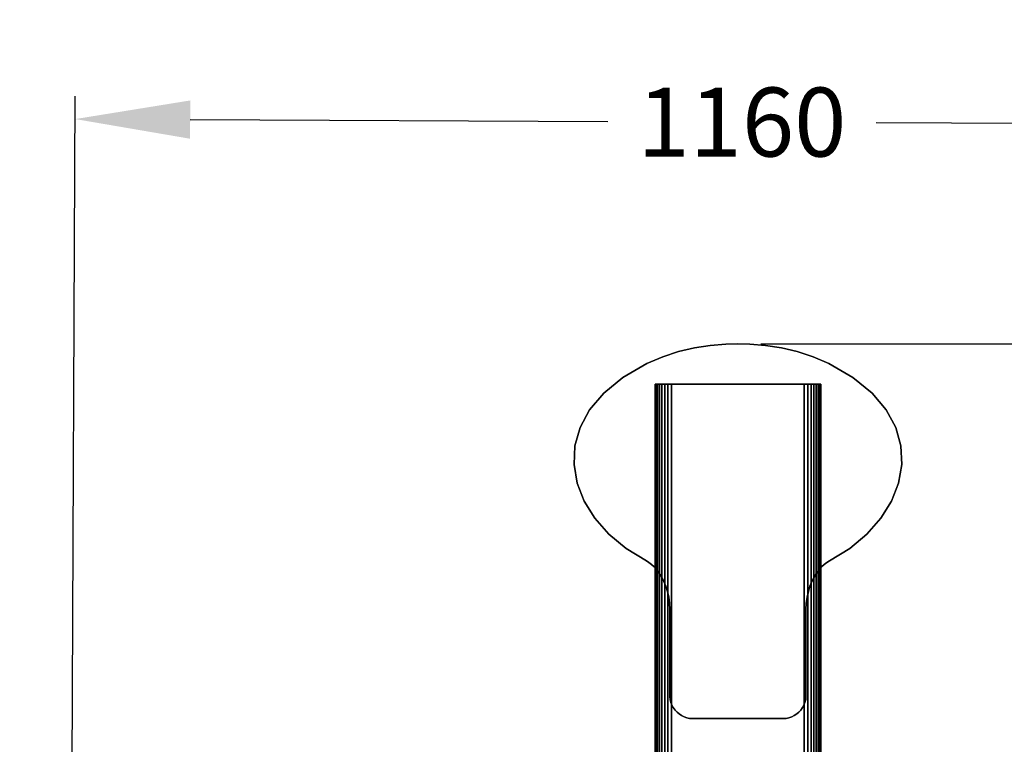
# Model space of a CAD drawing. Extents: x 1241 to 5721, y -1400 to 3575.
# Drawn here: x 3056 to 3913, y 872 to 1503 of the extents above; entities that cross this region are included whole.
import ezdxf

# ---------------------------------------------------------------- set-up
doc = ezdxf.new("R2010")
doc.units = 0
doc.header["$LTSCALE"] = 14.285714
doc.layers.add('mitat', color=7, linetype='Continuous', true_color=0x13a538)
doc.layers.add('PG_impact_area', color=160, linetype='Continuous')
doc.layers.add('valine', color=7, linetype='Continuous')
doc.styles.get("Standard").update_dxf_attribs({"font": 'arial.ttf', "height": 60})
doc.dimstyles.new('oma', dxfattribs={"dimtxt": 60, "dimasz": 100, "dimexe": 20, "dimexo": 20, "dimgap": 30, "dimtad": 0, "dimtih": 1, "dimtoh": 1, "dimdec": 0, "dimzin": 0, "dimdsep": 46, "dimtxsty": 'Standard', "dimcen": 0.09, "dimclrd": 256, "dimadec": 0, "dimazin": 0, "dimtfac": 1, "dimtdec": 0, "dimtofl": 0, "dimtmove": 0, "dimatfit": 3, "dimfxl": 1, "dimtolj": 1, "dimtzin": 0, "dimarcsym": 0})

# ---------------------------------------------------------------- blocks, each defined once
blk = doc.blocks.new('*D103')
at = {"layer": 'Defpoints', "color": 0, "transparency": 16777216}
for p in [(1640.9, 3016.39), (1640.9, 1030.78), (5720.9, 1030.78)]:
    blk.add_point(p, dxfattribs=at)
at = {"layer": 'mitat', "color": 0, "lineweight": -2, "transparency": 16777216}
for p, q in [((1640.9, 1050.78), (1640.9, 3036.39)), ((5720.9, 1050.78), (5720.9, 3036.39))]:
    blk.add_line(p, q, dxfattribs=at)
at = {"layer": 'mitat', "color": 104, "lineweight": -2, "true_color": 0x13a538, "transparency": 16777216}
for p, q in [((1740.9, 3016.39), (3560.2, 3016.39)), ((5620.9, 3016.39), (3801.59, 3016.39))]:
    blk.add_line(p, q, dxfattribs=at)
at = {"layer": 'mitat', "color": 104, "true_color": 0x13a538, "transparency": 16777216}
for points in [[(1740.9, 3033.06), (1740.9, 2999.73), (1640.9, 3016.39)], [(5620.9, 3033.06), (5620.9, 2999.73), (5720.9, 3016.39)]]:
    blk.add_solid(points, dxfattribs=at)
at = {"layer": 'mitat', "color": 0, "transparency": 16777216, "insert": (3680.9, 3016.39), "char_height": 60, "attachment_point": 5}
blk.add_mtext('\\A1;4080', dxfattribs=at)
blk = doc.blocks.new('*D104')
at = {"layer": 'Defpoints', "color": 0, "transparency": 16777216}
for p in [(3180.9, 2680.34), (1332.21, -1399.66), (3180.9, -1399.66)]:
    blk.add_point(p, dxfattribs=at)
at = {"layer": 'mitat', "color": 0, "lineweight": -2, "transparency": 16777216}
for p, q in [((3160.9, 2680.34), (1312.21, 2680.34)), ((3160.9, -1399.66), (1312.21, -1399.66))]:
    blk.add_line(p, q, dxfattribs=at)
at = {"layer": 'mitat', "color": 104, "lineweight": -2, "true_color": 0x13a538, "transparency": 16777216}
for p, q in [((1332.21, 2580.34), (1332.21, 700.97)), ((1332.21, -1299.66), (1332.21, 579.7))]:
    blk.add_line(p, q, dxfattribs=at)
at = {"layer": 'mitat', "color": 104, "true_color": 0x13a538, "transparency": 16777216}
for points in [[(1315.54, 2580.34), (1348.88, 2580.34), (1332.21, 2680.34)], [(1315.54, -1299.66), (1348.88, -1299.66), (1332.21, -1399.66)]]:
    blk.add_solid(points, dxfattribs=at)
at = {"layer": 'mitat', "color": 0, "transparency": 16777216, "insert": (1332.21, 640.34), "char_height": 60, "attachment_point": 5}
blk.add_mtext('\\A1;4080', dxfattribs=at)
blk = doc.blocks.new('*D105')
at = {"layer": 'Defpoints', "color": 0, "transparency": 16777216}
for p in [(3104.41, 1416.09), (3100.9, 640.34), (4260.89, 635.09)]:
    blk.add_point(p, dxfattribs=at)
at = {"layer": 'mitat', "color": 0, "lineweight": -2, "transparency": 16777216}
for p, q in [((3100.99, 660.34), (3104.5, 1436.09)), ((4260.98, 655.09), (4264.49, 1430.84))]:
    blk.add_line(p, q, dxfattribs=at)
at = {"layer": 'mitat', "color": 104, "lineweight": -2, "true_color": 0x13a538, "transparency": 16777216}
for p, q in [((3204.4, 1415.63), (3567.74, 1413.99)), ((4164.4, 1411.29), (3801.07, 1412.93))]:
    blk.add_line(p, q, dxfattribs=at)
at = {"layer": 'mitat', "color": 104, "true_color": 0x13a538, "transparency": 16777216}
for points in [[(3204.48, 1432.3), (3204.33, 1398.97), (3104.41, 1416.09)], [(4164.47, 1427.95), (4164.32, 1394.62), (4264.4, 1410.84)]]:
    blk.add_solid(points, dxfattribs=at)
at = {"layer": 'mitat', "color": 0, "transparency": 16777216, "insert": (3684.4, 1413.46), "char_height": 60, "attachment_point": 5}
blk.add_mtext('\\A1;1160', dxfattribs=at)
blk = doc.blocks.new('*D106')
at = {"layer": 'Defpoints', "color": 0, "transparency": 16777216}
for p in [(3680.9, 1220.34), (3680.9, 60.34), (4605.79, 60.34)]:
    blk.add_point(p, dxfattribs=at)
at = {"layer": 'mitat', "color": 0, "lineweight": -2, "transparency": 16777216}
for p, q in [((3700.9, 1220.34), (4625.79, 1220.34)), ((3700.9, 60.34), (4625.79, 60.34))]:
    blk.add_line(p, q, dxfattribs=at)
at = {"layer": 'mitat', "color": 104, "lineweight": -2, "true_color": 0x13a538, "transparency": 16777216}
for p, q in [((4605.79, 1120.34), (4605.79, 700.97)), ((4605.79, 160.34), (4605.79, 579.7))]:
    blk.add_line(p, q, dxfattribs=at)
at = {"layer": 'mitat', "color": 104, "true_color": 0x13a538, "transparency": 16777216}
for points in [[(4589.13, 1120.34), (4622.46, 1120.34), (4605.79, 1220.34)], [(4589.13, 160.34), (4622.46, 160.34), (4605.79, 60.34)]]:
    blk.add_solid(points, dxfattribs=at)
at = {"layer": 'mitat', "color": 0, "transparency": 16777216, "insert": (4605.79, 640.34), "char_height": 60, "attachment_point": 5}
blk.add_mtext('\\A1;1160', dxfattribs=at)

msp = doc.modelspace()

# ---------------------------------------------------------------- linework, layer by layer
at = {"layer": 'PG_impact_area', "linetype": 'Continuous'}
msp.add_lwpolyline([(4180.9, 2680.34), (3180.9, 2680.34, 0.414214), (1640.9, 1140.34), (1640.9, 140.34, 0.414214), (3180.9, -1399.66), (4180.9, -1399.66, 0.414214), (5720.9, 140.34), (5720.9, 1140.34, 0.414214)], format="xyb", close=True, dxfattribs=at)
at = {"layer": 'valine', "linetype": 'Continuous'}
for p, q in [((3752.9, 1185.34), (3608.9, 1185.34)), ((3752.9, 1185.34), (3608.9, 1185.34)), ((3608.9, 1185.34), (3608.9, 95.34)), ((3608.9, 1185.34), (3608.9, 95.34)), ((3608.9, 95.34), (3608.9, 1185.34)), ((3608.9, 95.34), (3608.9, 1185.34)), ((3608.9, 1185.34), (3608.9, 1185.34)), ((3608.9, 1185.34), (3609.14, 1185.34)), ((3608.9, 1185.34), (3608.9, 1185.34)), ((3608.9, 1185.34), (3609.14, 1185.34)), ((3609.14, 95.34), (3609.14, 1185.34)), ((3609.14, 1185.34), (3609.14, 95.34)), ((3609.14, 1185.34), (3609.86, 1185.34)), ((3609.14, 1185.34), (3609.86, 1185.34)), ((3609.86, 1185.34), (3609.86, 95.34)), ((3609.86, 95.34), (3609.86, 1185.34)), ((3609.86, 1185.34), (3611.05, 1185.34)), ((3609.86, 1185.34), (3611.05, 1185.34)), ((3611.05, 1185.34), (3611.05, 95.34)), ((3611.05, 95.34), (3611.05, 1185.34)), ((3611.05, 1185.34), (3612.69, 1185.34)), ((3611.05, 1185.34), (3612.69, 1185.34)), ((3612.69, 1185.34), (3612.69, 95.34)), ((3612.69, 95.34), (3612.69, 1185.34)), ((3612.69, 1185.34), (3614.76, 1185.34)), ((3612.69, 1185.34), (3614.76, 1185.34)), ((3614.76, 1185.34), (3614.76, 95.34)), ((3614.76, 95.34), (3614.76, 1185.34)), ((3614.76, 1185.34), (3617.21, 1185.34)), ((3614.76, 1185.34), (3617.21, 1185.34)), ((3617.21, 1185.34), (3617.21, 95.34)), ((3617.21, 95.34), (3617.21, 1185.34)), ((3617.21, 1185.34), (3620.03, 1185.34)), ((3617.21, 1185.34), (3620.03, 1185.34)), ((3620.03, 1185.34), (3620.03, 95.34)), ((3620.03, 95.34), (3620.03, 1185.34)), ((3620.03, 1185.34), (3623.15, 1185.34)), ((3620.03, 1185.34), (3623.15, 1185.34)), ((3623.15, 1185.34), (3738.65, 1185.34)), ((3623.15, 1185.34), (3738.65, 1185.34)), ((3623.15, 1185.34), (3623.15, 95.34)), ((3623.15, 95.34), (3623.15, 1185.34)), ((3738.65, 95.34), (3738.65, 1185.34)), ((3738.65, 1185.34), (3738.65, 95.34)), ((3738.65, 1185.34), (3741.77, 1185.34)), ((3738.65, 1185.34), (3741.77, 1185.34)), ((3741.77, 95.34), (3741.77, 1185.34)), ((3741.77, 1185.34), (3741.77, 95.34)), ((3741.77, 1185.34), (3744.58, 1185.34)), ((3741.77, 1185.34), (3744.58, 1185.34)), ((3744.58, 95.34), (3744.58, 1185.34)), ((3744.58, 1185.34), (3744.58, 95.34)), ((3744.58, 1185.34), (3747.03, 1185.34)), ((3744.58, 1185.34), (3747.03, 1185.34)), ((3747.03, 95.34), (3747.03, 1185.34)), ((3747.03, 1185.34), (3747.03, 95.34)), ((3747.03, 1185.34), (3749.1, 1185.34)), ((3747.03, 1185.34), (3749.1, 1185.34)), ((3749.1, 95.34), (3749.1, 1185.34)), ((3749.1, 1185.34), (3749.1, 95.34)), ((3749.1, 1185.34), (3750.74, 1185.34)), ((3749.1, 1185.34), (3750.74, 1185.34)), ((3750.74, 95.34), (3750.74, 1185.34)), ((3750.74, 1185.34), (3750.74, 95.34)), ((3750.74, 1185.34), (3751.93, 1185.34)), ((3750.74, 1185.34), (3751.93, 1185.34)), ((3751.93, 95.34), (3751.93, 1185.34)), ((3751.93, 1185.34), (3751.93, 95.34)), ((3751.93, 1185.34), (3752.65, 1185.34)), ((3751.93, 1185.34), (3752.65, 1185.34)), ((3752.65, 95.34), (3752.65, 1185.34)), ((3752.65, 1185.34), (3752.65, 95.34)), ((3752.65, 1185.34), (3752.9, 1185.34)), ((3752.65, 1185.34), (3752.9, 1185.34)), ((3752.9, 1185.34), (3752.9, 95.34)), ((3752.9, 95.34), (3752.9, 1185.34)), ((3752.9, 1185.34), (3752.9, 95.34)), ((3752.9, 95.34), (3752.9, 1185.34)), ((3752.9, 1185.34), (3752.9, 1185.34)), ((3752.9, 1185.34), (3752.9, 1185.34))]:
    msp.add_line(p, q, dxfattribs=at)
for points in [[(3823.4, 1115.38), (3820.72, 1099.31), (3814.6, 1083.64), (3805.35, 1068.74), (3793.15, 1054.89), (3778.16, 1042.37), (3760.43, 1031.5), (3758.29, 1030.21), (3756.05, 1028.39), (3753.68, 1026.28), (3751.45, 1023.68), (3749.29, 1020.76), (3747.13, 1017.34), (3745.27, 1013.61), (3743.51, 1009.46), (3742.15, 1005.02), (3741.01, 1000.09), (3740.34, 994.92), (3740.09, 989.34), (3740.09, 913.51), (3739.86, 910.97), (3739.22, 908.45), (3738.29, 906.12), (3737.16, 903.91), (3735.63, 901.8), (3733.88, 899.97), (3732.04, 898.38), (3729.91, 896.98), (3727.66, 895.89), (3725.32, 895), (3722.99, 894.52), (3720.55, 894.34), (3680.9, 894.34), (3641.25, 894.34), (3638.81, 894.52), (3636.48, 895), (3634.14, 895.89), (3631.89, 896.98), (3629.76, 898.38), (3627.92, 899.97), (3626.17, 901.8), (3624.64, 903.91), (3623.51, 906.12), (3622.58, 908.45), (3621.94, 910.97), (3621.71, 913.51), (3621.71, 989.34), (3621.46, 994.92), (3620.79, 1000.09), (3619.65, 1005.02), (3618.29, 1009.46), (3616.53, 1013.61), (3614.67, 1017.34), (3612.51, 1020.76), (3610.35, 1023.68), (3608.12, 1026.28), (3605.75, 1028.39), (3603.51, 1030.21), (3601.37, 1031.5), (3583.64, 1042.37), (3568.65, 1054.89), (3556.45, 1068.74), (3547.2, 1083.64), (3541.08, 1099.31), (3538.4, 1115.38), (3539.15, 1131.59), (3543.58, 1147.53), (3551.92, 1163.02), (3564.25, 1177.69), (3580.83, 1191.22), (3601.78, 1203.28), (3615.52, 1209.17), (3629.24, 1213.75), (3643.08, 1217.02), (3656.84, 1219.17), (3670.4, 1220.32), (3680.9, 1220.34), (3691.4, 1220.32), (3704.96, 1219.17), (3718.72, 1217.02), (3732.56, 1213.75), (3746.28, 1209.17), (3760.02, 1203.28), (3780.97, 1191.22), (3797.55, 1177.69), (3809.88, 1163.02), (3818.22, 1147.53), (3822.65, 1131.59)], [(3823.4, 1115.38), (3820.72, 1099.31), (3814.6, 1083.64), (3805.35, 1068.74), (3793.15, 1054.89), (3778.16, 1042.37), (3760.43, 1031.5), (3758.29, 1030.21), (3756.05, 1028.39), (3753.68, 1026.28), (3751.45, 1023.68), (3749.29, 1020.76), (3747.13, 1017.34), (3745.27, 1013.61), (3743.51, 1009.46), (3742.15, 1005.02), (3741.01, 1000.09), (3740.34, 994.92), (3740.09, 989.34), (3740.09, 913.51), (3739.86, 910.97), (3739.22, 908.45), (3738.29, 906.12), (3737.16, 903.91), (3735.63, 901.8), (3733.88, 899.97), (3732.04, 898.38), (3729.91, 896.98), (3727.66, 895.89), (3725.32, 895), (3722.99, 894.52), (3720.55, 894.34), (3680.9, 894.34), (3641.25, 894.34), (3638.81, 894.52), (3636.48, 895), (3634.14, 895.89), (3631.89, 896.98), (3629.76, 898.38), (3627.92, 899.97), (3626.17, 901.8), (3624.64, 903.91), (3623.51, 906.12), (3622.58, 908.45), (3621.94, 910.97), (3621.71, 913.51), (3621.71, 989.34), (3621.46, 994.92), (3620.79, 1000.09), (3619.65, 1005.02), (3618.29, 1009.46), (3616.53, 1013.61), (3614.67, 1017.34), (3612.51, 1020.76), (3610.35, 1023.68), (3608.12, 1026.28), (3605.75, 1028.39), (3603.51, 1030.21), (3601.37, 1031.5), (3583.64, 1042.37), (3568.65, 1054.89), (3556.45, 1068.74), (3547.2, 1083.64), (3541.08, 1099.31), (3538.4, 1115.38), (3539.15, 1131.59), (3543.58, 1147.53), (3551.92, 1163.02), (3564.25, 1177.69), (3580.83, 1191.22), (3601.78, 1203.28), (3615.52, 1209.17), (3629.24, 1213.75), (3643.08, 1217.02), (3656.84, 1219.17), (3670.4, 1220.32), (3680.9, 1220.34), (3691.4, 1220.32), (3704.96, 1219.17), (3718.72, 1217.02), (3732.56, 1213.75), (3746.28, 1209.17), (3760.02, 1203.28), (3780.97, 1191.22), (3797.55, 1177.69), (3809.88, 1163.02), (3818.22, 1147.53), (3822.65, 1131.59)], [(3629.24, 1213.75), (3629.24, 1213.75), (3643.08, 1217.02), (3643.08, 1217.02)], [(3643.08, 1217.02), (3643.08, 1217.02), (3656.84, 1219.17), (3656.84, 1219.17)], [(3656.84, 1219.17), (3656.84, 1219.17), (3670.4, 1220.32), (3670.4, 1220.32)], [(3670.4, 1220.32), (3670.4, 1220.32), (3680.9, 1220.34), (3680.9, 1220.34)], [(3680.9, 1220.34), (3680.9, 1220.34), (3691.4, 1220.32), (3691.4, 1220.32)], [(3691.4, 1220.32), (3691.4, 1220.32), (3704.96, 1219.17), (3704.96, 1219.17)], [(3704.96, 1219.17), (3704.96, 1219.17), (3718.72, 1217.02), (3718.72, 1217.02)], [(3718.72, 1217.02), (3718.72, 1217.02), (3732.56, 1213.75), (3732.56, 1213.75)], [(3601.78, 1203.28), (3601.78, 1203.28), (3615.52, 1209.17), (3615.52, 1209.17)], [(3615.52, 1209.17), (3615.52, 1209.17), (3629.24, 1213.75), (3629.24, 1213.75)], [(3732.56, 1213.75), (3732.56, 1213.75), (3746.28, 1209.17), (3746.28, 1209.17)], [(3746.28, 1209.17), (3746.28, 1209.17), (3760.02, 1203.28), (3760.02, 1203.28)], [(3580.83, 1191.22), (3580.83, 1191.22), (3601.78, 1203.28), (3601.78, 1203.28)], [(3760.02, 1203.28), (3760.02, 1203.28), (3780.97, 1191.22), (3780.97, 1191.22)], [(3564.25, 1177.69), (3564.25, 1177.69), (3580.83, 1191.22), (3580.83, 1191.22)], [(3780.97, 1191.22), (3780.97, 1191.22), (3797.55, 1177.69), (3797.55, 1177.69)], [(3551.92, 1163.02), (3551.92, 1163.02), (3564.25, 1177.69), (3564.25, 1177.69)], [(3797.55, 1177.69), (3797.55, 1177.69), (3809.88, 1163.02), (3809.88, 1163.02)], [(3543.58, 1147.53), (3543.58, 1147.53), (3551.92, 1163.02), (3551.92, 1163.02)], [(3809.88, 1163.02), (3809.88, 1163.02), (3818.22, 1147.53), (3818.22, 1147.53)], [(3539.15, 1131.59), (3539.15, 1131.59), (3543.58, 1147.53), (3543.58, 1147.53)], [(3818.22, 1147.53), (3818.22, 1147.53), (3822.65, 1131.59), (3822.65, 1131.59)], [(3538.4, 1115.38), (3538.4, 1115.38), (3539.15, 1131.59), (3539.15, 1131.59)], [(3822.65, 1131.59), (3822.65, 1131.59), (3823.4, 1115.38), (3823.4, 1115.38)], [(3541.08, 1099.31), (3541.08, 1099.31), (3538.4, 1115.38), (3538.4, 1115.38)], [(3823.4, 1115.38), (3823.4, 1115.38), (3820.72, 1099.31), (3820.72, 1099.31)], [(3547.2, 1083.64), (3547.2, 1083.64), (3541.08, 1099.31), (3541.08, 1099.31)], [(3820.72, 1099.31), (3820.72, 1099.31), (3814.6, 1083.64), (3814.6, 1083.64)], [(3556.45, 1068.74), (3556.45, 1068.74), (3547.2, 1083.64), (3547.2, 1083.64)], [(3814.6, 1083.64), (3814.6, 1083.64), (3805.35, 1068.74), (3805.35, 1068.74)], [(3568.65, 1054.89), (3568.65, 1054.89), (3556.45, 1068.74), (3556.45, 1068.74)], [(3805.35, 1068.74), (3805.35, 1068.74), (3793.15, 1054.89), (3793.15, 1054.89)], [(3583.64, 1042.37), (3583.64, 1042.37), (3568.65, 1054.89), (3568.65, 1054.89)], [(3793.15, 1054.89), (3793.15, 1054.89), (3778.16, 1042.37), (3778.16, 1042.37)], [(3601.37, 1031.5), (3601.37, 1031.5), (3583.64, 1042.37), (3583.64, 1042.37)], [(3778.16, 1042.37), (3778.16, 1042.37), (3760.43, 1031.5), (3760.43, 1031.5)], [(3603.51, 1030.21), (3603.51, 1030.21), (3601.37, 1031.5), (3601.37, 1031.5)], [(3605.75, 1028.39), (3605.75, 1028.39), (3603.51, 1030.21), (3603.51, 1030.21)], [(3608.12, 1026.28), (3608.12, 1026.28), (3605.75, 1028.39), (3605.75, 1028.39)], [(3756.05, 1028.39), (3756.05, 1028.39), (3753.68, 1026.28), (3753.68, 1026.28)], [(3758.29, 1030.21), (3758.29, 1030.21), (3756.05, 1028.39), (3756.05, 1028.39)], [(3760.43, 1031.5), (3760.43, 1031.5), (3758.29, 1030.21), (3758.29, 1030.21)], [(3610.35, 1023.68), (3610.35, 1023.68), (3608.12, 1026.28), (3608.12, 1026.28)], [(3612.51, 1020.76), (3612.51, 1020.76), (3610.35, 1023.68), (3610.35, 1023.68)], [(3614.67, 1017.34), (3614.67, 1017.34), (3612.51, 1020.76), (3612.51, 1020.76)], [(3749.29, 1020.76), (3749.29, 1020.76), (3747.13, 1017.34), (3747.13, 1017.34)], [(3751.45, 1023.68), (3751.45, 1023.68), (3749.29, 1020.76), (3749.29, 1020.76)], [(3753.68, 1026.28), (3753.68, 1026.28), (3751.45, 1023.68), (3751.45, 1023.68)], [(3616.53, 1013.61), (3616.53, 1013.61), (3614.67, 1017.34), (3614.67, 1017.34)], [(3618.29, 1009.46), (3618.29, 1009.46), (3616.53, 1013.61), (3616.53, 1013.61)], [(3745.27, 1013.61), (3745.27, 1013.61), (3743.51, 1009.46), (3743.51, 1009.46)], [(3747.13, 1017.34), (3747.13, 1017.34), (3745.27, 1013.61), (3745.27, 1013.61)], [(3619.65, 1005.02), (3619.65, 1005.02), (3618.29, 1009.46), (3618.29, 1009.46)], [(3620.79, 1000.09), (3620.79, 1000.09), (3619.65, 1005.02), (3619.65, 1005.02)], [(3742.15, 1005.02), (3742.15, 1005.02), (3741.01, 1000.09), (3741.01, 1000.09)], [(3743.51, 1009.46), (3743.51, 1009.46), (3742.15, 1005.02), (3742.15, 1005.02)], [(3621.46, 994.92), (3621.46, 994.92), (3620.79, 1000.09), (3620.79, 1000.09)], [(3621.71, 989.34), (3621.71, 989.34), (3621.46, 994.92), (3621.46, 994.92)], [(3740.34, 994.92), (3740.34, 994.92), (3740.09, 989.34), (3740.09, 989.34)], [(3741.01, 1000.09), (3741.01, 1000.09), (3740.34, 994.92), (3740.34, 994.92)], [(3621.71, 913.51), (3621.71, 913.51), (3621.71, 989.34), (3621.71, 989.34)], [(3740.09, 989.34), (3740.09, 989.34), (3740.09, 913.51), (3740.09, 913.51)], [(3621.94, 910.97), (3621.94, 910.97), (3621.71, 913.51), (3621.71, 913.51)], [(3622.58, 908.45), (3622.58, 908.45), (3621.94, 910.97), (3621.94, 910.97)], [(3623.51, 906.12), (3623.51, 906.12), (3622.58, 908.45), (3622.58, 908.45)], [(3739.22, 908.45), (3739.22, 908.45), (3738.29, 906.12), (3738.29, 906.12)], [(3739.86, 910.97), (3739.86, 910.97), (3739.22, 908.45), (3739.22, 908.45)], [(3740.09, 913.51), (3740.09, 913.51), (3739.86, 910.97), (3739.86, 910.97)], [(3624.64, 903.91), (3624.64, 903.91), (3623.51, 906.12), (3623.51, 906.12)], [(3626.17, 901.8), (3626.17, 901.8), (3624.64, 903.91), (3624.64, 903.91)], [(3627.92, 899.97), (3627.92, 899.97), (3626.17, 901.8), (3626.17, 901.8)], [(3629.76, 898.38), (3629.76, 898.38), (3627.92, 899.97), (3627.92, 899.97)], [(3733.88, 899.97), (3733.88, 899.97), (3732.04, 898.38), (3732.04, 898.38)], [(3735.63, 901.8), (3735.63, 901.8), (3733.88, 899.97), (3733.88, 899.97)], [(3737.16, 903.91), (3737.16, 903.91), (3735.63, 901.8), (3735.63, 901.8)], [(3738.29, 906.12), (3738.29, 906.12), (3737.16, 903.91), (3737.16, 903.91)], [(3631.89, 896.98), (3631.89, 896.98), (3629.76, 898.38), (3629.76, 898.38)], [(3634.14, 895.89), (3634.14, 895.89), (3631.89, 896.98), (3631.89, 896.98)], [(3636.48, 895), (3636.48, 895), (3634.14, 895.89), (3634.14, 895.89)], [(3638.81, 894.52), (3638.81, 894.52), (3636.48, 895), (3636.48, 895)], [(3641.25, 894.34), (3641.25, 894.34), (3638.81, 894.52), (3638.81, 894.52)], [(3680.9, 894.34), (3680.9, 894.34), (3641.25, 894.34), (3641.25, 894.34)], [(3720.55, 894.34), (3720.55, 894.34), (3680.9, 894.34), (3680.9, 894.34)], [(3722.99, 894.52), (3722.99, 894.52), (3720.55, 894.34), (3720.55, 894.34)], [(3725.32, 895), (3725.32, 895), (3722.99, 894.52), (3722.99, 894.52)], [(3727.66, 895.89), (3727.66, 895.89), (3725.32, 895), (3725.32, 895)], [(3729.91, 896.98), (3729.91, 896.98), (3727.66, 895.89), (3727.66, 895.89)], [(3732.04, 898.38), (3732.04, 898.38), (3729.91, 896.98), (3729.91, 896.98)]]:
    msp.add_lwpolyline(points, close=True, dxfattribs=at)

# ---------------------------------------------------------------- dimensions: what is measured, and where the dimension line sits
at = {"layer": 'mitat'}
for p1, p2, distance, picture, middle in [((5720.9, 1030.78), (1640.9, 1030.78), -1985.62, '*D103', (3680.9, 3016.39)), ((3180.9, 2680.34), (3180.9, -1399.66), -1848.69, '*D104', (1332.21, 640.34)), ((4260.89, 635.09), (3100.9, 640.34), -775.76, '*D105', (3684.4, 1413.46)), ((3680.9, 1220.34), (3680.9, 60.34), 924.9, '*D106', (4605.79, 640.34))]:
    dim = msp.add_aligned_dim(p1=p1, p2=p2, distance=distance, dimstyle='oma', dxfattribs=at)
    dim.commit()
    dim.dimension.update_dxf_attribs({"geometry": picture, "text_midpoint": middle})

doc.saveas('drawing.dxf')
